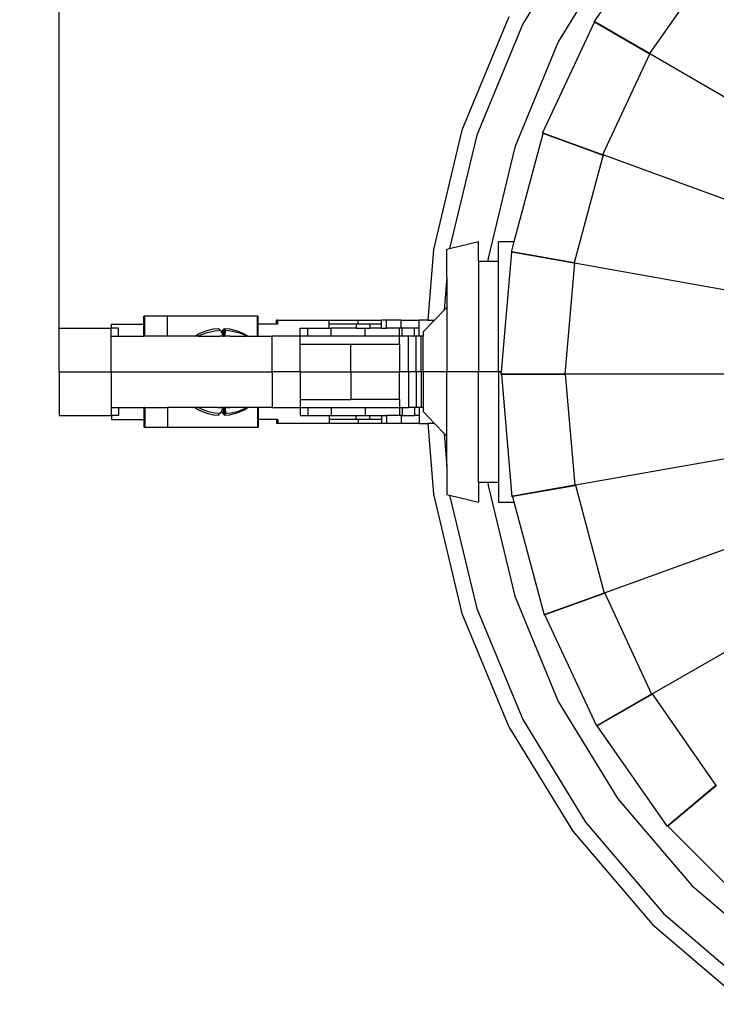
# Model space of a CAD drawing. Units: millimetres. Extents: x 157 to 3126, y -4 to 798.
# Drawn here: x 2469 to 2645, y 248 to 496 of the extents above; entities that cross this region are included whole.
import ezdxf

# ---------------------------------------------------------------- set-up
doc = ezdxf.new("R2010")
doc.units = ezdxf.units.MM
doc.styles.get("Standard").update_dxf_attribs({"font": 'arial.ttf'})
doc.dimstyles.get("Standard").update_dxf_attribs({"dimtxt": 25, "dimasz": 20, "dimexe": 0.18, "dimexo": 0.0625, "dimgap": 0.09, "dimtad": 1, "dimdec": 0, "dimzin": 0, "dimdsep": 46, "dimtxsty": 'Standard', "dimblk": 'OBLIQUE', "dimcen": 0.09, "dimadec": 0, "dimazin": 0, "dimtfac": 1, "dimtdec": 0, "dimtofl": 0, "dimtmove": 0, "dimatfit": 3, "dimldrblk": 'OBLIQUE', "dimfxl": 1, "dimtolj": 1, "dimtzin": 0, "dimarcsym": 0})

# ---------------------------------------------------------------- blocks, each defined once
blk = doc.blocks.new('_Oblique')
at = {"color": 0, "linetype": 'ByBlock', "lineweight": -2}
blk.add_line((-0.5, -0.5), (0.5, 0.5), dxfattribs=at)
blk = doc.blocks.new('*D14')
at = {"color": 0, "lineweight": -2, "transparency": 16777216}
for p, q in [((2479.12, 407.54), (2479.12, 639.84)), ((2479.12, 639.66), (3057.19, 639.66)), ((3057.19, 407.54), (3057.19, 639.84))]:
    blk.add_line(p, q, dxfattribs=at)
at = {"layer": 'Defpoints', "color": 0, "transparency": 16777216}
for p in [(3057.19, 639.66), (2479.12, 407.48), (3057.19, 407.48)]:
    blk.add_point(p, dxfattribs=at)
at = {"color": 0, "lineweight": -2, "transparency": 16777216, "xscale": 20, "yscale": 20, "zscale": 20, "rotation": 180}
blk.add_blockref('_Oblique', (2479.12, 639.66), dxfattribs=at)
at = {"color": 0, "lineweight": -2, "transparency": 16777216, "xscale": 20, "yscale": 20, "zscale": 20}
blk.add_blockref('_Oblique', (3057.19, 639.66), dxfattribs=at)
at = {"color": 0, "transparency": 16777216, "insert": (2768.15, 652.51), "char_height": 25, "attachment_point": 5}
blk.add_mtext('\\A1;578', dxfattribs=at)

msp = doc.modelspace()

# ---------------------------------------------------------------- linework, layer by layer
for p, q in [((2611.89, 521.01), (2596.05, 495.17)), ((2614.03, 495.7), (2631.81, 521.03)), ((2620, 515.12), (2604.99, 490.62)), ((2644.14, 510.78), (2627.97, 487.75)), ((2592.54, 496.96), (2580.7, 468.39)), ((2596.05, 495.17), (2584.45, 467.17)), ((2601.05, 467.6), (2614.16, 495.63)), ((2614.03, 495.7), (2614.16, 495.63)), ((2614.16, 495.63), (2614.2, 495.71)), ((2627.91, 487.67), (2614.16, 495.63)), ((2627.97, 487.75), (2614.2, 495.71)), ((2604.99, 490.62), (2593.99, 464.07)), ((2628.08, 487.68), (2616.16, 462.18)), ((2627.97, 487.75), (2627.91, 487.67)), ((2628.08, 487.68), (2627.97, 487.75)), ((2628.08, 487.68), (2657.19, 470.83)), ((2580.7, 468.39), (2573.48, 438.31)), ((2584.45, 467.17), (2577.58, 438.56)), ((2593.86, 440.3), (2601.19, 467.55)), ((2601.05, 467.6), (2601.19, 467.55)), ((2601.19, 467.55), (2601.22, 467.64)), ((2616.12, 462.1), (2601.19, 467.55)), ((2616.16, 462.18), (2601.22, 467.64)), ((2593.99, 464.07), (2587.28, 436.13)), ((2616.29, 462.14), (2608.97, 434.96)), ((2616.16, 462.18), (2616.12, 462.1)), ((2616.29, 462.14), (2616.16, 462.18)), ((2694.66, 433.51), (2616.29, 462.14)), ((2577.58, 438.56), (2584.87, 440.3)), ((2584.87, 435.33), (2584.87, 440.3)), ((2589.87, 440.3), (2593.86, 440.3)), ((2589.87, 435.33), (2589.87, 440.3)), ((2593.15, 437.67), (2593.86, 440.3)), ((2573.48, 438.31), (2572.08, 420.48)), ((2576.87, 438.39), (2577.58, 438.56)), ((2576.87, 431.34), (2576.87, 438.39)), ((2590.63, 407.5), (2593.3, 437.64)), ((2593.15, 437.67), (2593.3, 437.64)), ((2593.3, 437.64), (2593.31, 437.74)), ((2608.94, 434.87), (2593.3, 437.64)), ((2608.97, 434.96), (2593.31, 437.74)), ((2584.87, 435.33), (2587.22, 435.33)), ((2584.87, 435.33), (2584.87, 407.5)), ((2587.28, 436.13), (2587.22, 435.33)), ((2587.22, 435.33), (2589.87, 435.33)), ((2589.87, 407.5), (2589.87, 435.33)), ((2609.1, 434.93), (2606.62, 406.9)), ((2608.97, 434.96), (2608.94, 434.87)), ((2609.1, 434.93), (2608.97, 434.96)), ((2609.1, 434.93), (2691.26, 420.35)), ((2576.87, 431.34), (2576.22, 423.05)), ((2576.87, 431.34), (2576.87, 423.72)), ((2573.73, 420.48), (2576.22, 423.05)), ((2576.22, 423.05), (2576.87, 423.72)), ((2576.87, 423.72), (2576.87, 407.5)), ((2500.72, 421.48), (2500.48, 421.48)), ((2500.48, 419.48), (2500.48, 421.48)), ((2500.72, 419.48), (2500.72, 421.48)), ((2506.39, 421.48), (2500.72, 421.48)), ((2506.39, 416.48), (2506.39, 421.48)), ((2529.13, 421.48), (2506.39, 421.48)), ((2529.13, 416.48), (2529.13, 421.48)), ((2529.13, 421.48), (2529.27, 421.48)), ((2529.27, 419.48), (2529.27, 421.48)), ((2533.9, 419.48), (2533.9, 420.48)), ((2534.28, 420.48), (2533.9, 420.48)), ((2534.28, 419.48), (2534.28, 420.48)), ((2534.28, 420.48), (2547.17, 420.48)), ((2547.17, 419.48), (2547.17, 420.48)), ((2547.17, 420.48), (2554.49, 420.48)), ((2554.49, 419.48), (2554.49, 420.48)), ((2554.49, 420.48), (2560.36, 420.48)), ((2560.36, 419.48), (2560.36, 420.48)), ((2561.66, 420.48), (2560.36, 420.48)), ((2561.66, 418.48), (2561.66, 420.48)), ((2565.36, 420.48), (2561.66, 420.48)), ((2565.36, 418.48), (2565.36, 420.48)), ((2565.36, 420.48), (2569.91, 420.48)), ((2569.91, 416.48), (2569.91, 420.48)), ((2572.08, 420.48), (2569.91, 420.48)), ((2570.87, 417.53), (2573.73, 420.48)), ((2572.08, 420.48), (2573.73, 420.48)), ((2479.12, 407.48), (2479.12, 418.48)), ((2479.12, 418.48), (2492.23, 418.48)), ((2492.23, 416.48), (2492.23, 418.48)), ((2492.31, 418.48), (2492.23, 418.48)), ((2492.31, 418.48), (2492.31, 419.48)), ((2492.31, 419.48), (2500.48, 419.48)), ((2494.02, 418.48), (2492.31, 418.48)), ((2494.02, 416.48), (2494.02, 418.48)), ((2500.48, 416.48), (2500.48, 419.48)), ((2500.76, 419.48), (2500.72, 419.48)), ((2500.72, 416.48), (2500.72, 419.48)), ((2513.39, 416.48), (2514.26, 417.05)), ((2514.26, 417.05), (2516.07, 417.83)), ((2514.53, 416.67), (2516.4, 417.39)), ((2516.07, 417.83), (2518.01, 418.32)), ((2516.4, 417.39), (2518.37, 417.83)), ((2518.01, 418.32), (2519.28, 418.42)), ((2518.37, 417.83), (2519.74, 417.93)), ((2519.28, 418.42), (2519.57, 418.02)), ((2519.74, 417.93), (2519.57, 418.02)), ((2519.74, 417.93), (2520.02, 417.37)), ((2520.3, 417.93), (2520.02, 417.37)), ((2520.02, 417.37), (2520.44, 416.55)), ((2520.43, 418), (2520.3, 417.93)), ((2520.48, 418.04), (2520.43, 418)), ((2520.43, 417.92), (2520.43, 418)), ((2520.43, 417.92), (2520.48, 417.92)), ((2520.44, 416.55), (2520.43, 417.92)), ((2520.76, 418.42), (2520.48, 418.04)), ((2520.48, 417.92), (2520.48, 418.04)), ((2520.48, 416.48), (2520.48, 417.92)), ((2520.76, 418.42), (2522.03, 418.32)), ((2520.83, 418.31), (2520.76, 418.42)), ((2521.04, 418.04), (2520.83, 418.31)), ((2520.83, 416.48), (2520.83, 418.31)), ((2520.93, 416.55), (2521.02, 417.93)), ((2521.02, 417.93), (2521.04, 418)), ((2521.02, 417.93), (2522.38, 417.83)), ((2521.04, 418), (2521.04, 418.04)), ((2522.03, 418.32), (2523.97, 417.83)), ((2522.38, 417.83), (2524.29, 417.39)), ((2523.97, 417.83), (2525.78, 417.05)), ((2524.29, 417.39), (2526.06, 416.67)), ((2525.78, 417.05), (2526.65, 416.48)), ((2529.27, 416.48), (2529.27, 419.48)), ((2533.9, 419.48), (2529.27, 419.48)), ((2534.28, 419.48), (2533.9, 419.48)), ((2539.88, 418.48), (2541.84, 418.48)), ((2539.88, 416.48), (2539.88, 418.48)), ((2541.84, 416.48), (2541.84, 418.48)), ((2541.84, 418.48), (2547.17, 418.48)), ((2547.17, 418.48), (2547.17, 419.48)), ((2554, 419.48), (2547.17, 419.48)), ((2547.17, 418.48), (2547.73, 418.48)), ((2547.73, 416.48), (2547.73, 418.48)), ((2554, 418.48), (2547.73, 418.48)), ((2554, 419.48), (2554, 418.48)), ((2554.49, 419.48), (2554, 419.48)), ((2554, 418.48), (2556.28, 418.48)), ((2557.49, 419.48), (2554.49, 419.48)), ((2556.28, 416.48), (2556.28, 418.48)), ((2556.28, 418.48), (2557.49, 418.48)), ((2557.49, 419.48), (2557.49, 418.48)), ((2560.36, 419.48), (2557.49, 419.48)), ((2560.36, 418.48), (2557.49, 418.48)), ((2560.36, 418.48), (2560.36, 419.48)), ((2560.36, 418.48), (2561.66, 418.48)), ((2564.95, 418.48), (2561.66, 418.48)), ((2564.95, 416.48), (2564.95, 418.48)), ((2565.36, 418.48), (2564.95, 418.48)), ((2565.58, 418.48), (2565.36, 418.48)), ((2565.58, 416.48), (2565.58, 418.48)), ((2568.7, 418.48), (2565.58, 418.48)), ((2569.88, 418.48), (2568.7, 418.48)), ((2568.7, 416.48), (2568.7, 418.48)), ((2569.88, 416.48), (2569.88, 418.48)), ((2570.87, 417.53), (2570.87, 416.48)), ((2492.23, 407.48), (2492.23, 416.48)), ((2492.23, 416.48), (2494.02, 416.48)), ((2494.02, 416.48), (2500.48, 416.48)), ((2500.72, 416.48), (2500.48, 416.48)), ((2506.39, 416.48), (2500.72, 416.48)), ((2513.39, 416.48), (2506.39, 416.48)), ((2514.2, 416.48), (2513.39, 416.48)), ((2514.2, 416.48), (2514.53, 416.67)), ((2514.2, 416.48), (2519.59, 416.48)), ((2519.6, 416.5), (2519.59, 416.48)), ((2520.43, 416.48), (2519.59, 416.48)), ((2519.6, 416.5), (2520.44, 416.55)), ((2520.44, 416.55), (2520.43, 416.48)), ((2520.43, 416.51), (2520.48, 416.48)), ((2520.48, 416.48), (2520.43, 416.48)), ((2520.48, 416.48), (2520.83, 416.48)), ((2520.93, 416.48), (2520.83, 416.48)), ((2520.93, 416.48), (2520.93, 416.55)), ((2520.93, 416.55), (2521.04, 416.54)), ((2521.04, 416.48), (2520.93, 416.48)), ((2521.04, 416.48), (2521.04, 416.54)), ((2521.04, 416.54), (2522.23, 416.48)), ((2522.23, 416.48), (2521.04, 416.48)), ((2522.23, 416.48), (2526.36, 416.48)), ((2526.06, 416.67), (2526.36, 416.48)), ((2526.65, 416.48), (2526.36, 416.48)), ((2526.65, 416.48), (2529.13, 416.48)), ((2529.13, 416.48), (2529.27, 416.48)), ((2529.27, 416.48), (2532.84, 416.48)), ((2532.84, 407.48), (2532.84, 416.48)), ((2539.84, 416.48), (2532.84, 416.48)), ((2539.84, 414.48), (2539.84, 416.48)), ((2539.84, 416.48), (2539.88, 416.48)), ((2541.84, 416.48), (2539.88, 416.48)), ((2547.73, 416.48), (2541.84, 416.48)), ((2556.28, 416.48), (2547.73, 416.48)), ((2564.95, 416.48), (2556.28, 416.48)), ((2564.95, 414.48), (2564.95, 416.48)), ((2565.58, 416.48), (2564.95, 416.48)), ((2567.23, 416.48), (2565.58, 416.48)), ((2567.23, 407.48), (2567.23, 416.48)), ((2568.7, 416.48), (2567.23, 416.48)), ((2569.15, 416.48), (2568.7, 416.48)), ((2569.15, 407.48), (2569.15, 416.48)), ((2569.88, 416.48), (2569.15, 416.48)), ((2569.91, 416.48), (2569.88, 416.48)), ((2570.44, 416.48), (2569.91, 416.48)), ((2570.44, 407.48), (2570.44, 416.48)), ((2570.87, 416.48), (2570.44, 416.48)), ((2570.89, 407.5), (2570.87, 416.48)), ((2539.84, 407.48), (2539.84, 414.48)), ((2539.84, 414.48), (2552.68, 414.48)), ((2552.68, 407.48), (2552.68, 414.48)), ((2552.68, 414.48), (2564.95, 414.48)), ((2564.95, 414.48), (2564.95, 407.48)), ((2479.12, 407.48), (2479.12, 396.48)), ((2479.12, 407.48), (2492.23, 407.48)), ((2492.23, 407.48), (2492.23, 398.48)), ((2492.23, 407.48), (2532.84, 407.48)), ((2532.84, 407.48), (2532.84, 398.48)), ((2539.84, 407.48), (2532.84, 407.48)), ((2539.84, 407.48), (2539.84, 400.48)), ((2539.84, 407.48), (2552.68, 407.48)), ((2552.68, 407.48), (2552.68, 400.48)), ((2552.68, 407.48), (2564.95, 407.48)), ((2564.95, 400.48), (2564.95, 407.48)), ((2567.23, 407.48), (2564.95, 407.48)), ((2567.23, 407.48), (2567.23, 398.48)), ((2569.15, 407.48), (2567.23, 407.48)), ((2569.15, 407.48), (2569.15, 398.48)), ((2570.44, 407.48), (2569.15, 407.48)), ((2570.89, 407.5), (2570.44, 407.48)), ((2570.44, 407.48), (2570.44, 398.48)), ((2570.89, 407.46), (2570.87, 398.48)), ((2576.87, 407.5), (2570.89, 407.5)), ((2570.89, 407.5), (2570.89, 407.46)), ((2576.87, 407.46), (2570.89, 407.46)), ((2584.87, 407.5), (2576.87, 407.5)), ((2576.87, 407.46), (2576.87, 407.5)), ((2584.87, 407.46), (2576.87, 407.46)), ((2576.87, 391.24), (2576.87, 407.46)), ((2589.87, 407.5), (2584.87, 407.5)), ((2584.87, 407.46), (2584.87, 407.5)), ((2589.87, 407.46), (2584.87, 407.46)), ((2584.87, 379.63), (2584.87, 407.46)), ((2590.63, 407.5), (2589.87, 407.5)), ((2589.87, 407.5), (2589.87, 407.46)), ((2590.62, 407.46), (2589.87, 407.46)), ((2589.87, 407.46), (2589.87, 379.63)), ((2590.57, 406.82), (2590.62, 407.46)), ((2590.62, 407.46), (2590.63, 407.5)), ((2590.57, 406.82), (2590.72, 406.82)), ((2590.72, 406.82), (2590.71, 406.92)), ((2606.62, 406.9), (2590.71, 406.92)), ((2606.61, 406.8), (2590.72, 406.82)), ((2593.38, 375.99), (2590.72, 406.82)), ((2606.62, 406.9), (2606.61, 406.8)), ((2606.75, 406.9), (2606.62, 406.9)), ((2606.75, 406.9), (2609.17, 378.86)), ((2690.19, 406.8), (2606.75, 406.9)), ((2539.84, 400.48), (2539.84, 398.48)), ((2539.84, 400.48), (2552.68, 400.48)), ((2564.95, 400.48), (2552.68, 400.48)), ((2564.95, 400.48), (2564.95, 398.48)), ((2492.23, 398.48), (2492.23, 396.48)), ((2492.23, 398.48), (2494.02, 398.48)), ((2494.02, 398.48), (2494.02, 396.48)), ((2494.02, 398.48), (2500.48, 398.48)), ((2500.48, 398.48), (2500.48, 395.48)), ((2500.72, 398.48), (2500.48, 398.48)), ((2500.72, 398.48), (2500.72, 395.48)), ((2500.72, 398.48), (2506.39, 398.48)), ((2506.39, 398.48), (2506.39, 393.48)), ((2513.39, 398.48), (2506.39, 398.48)), ((2513.39, 398.48), (2514.26, 397.91)), ((2514.2, 398.48), (2513.39, 398.48)), ((2514.2, 398.48), (2514.53, 398.29)), ((2519.11, 398.48), (2514.2, 398.48)), ((2514.26, 397.91), (2516.07, 397.12)), ((2514.53, 398.29), (2516.4, 397.57)), ((2516.4, 397.57), (2518.37, 397.13)), ((2519.11, 398.48), (2519.59, 398.48)), ((2519.11, 398.48), (2519.62, 398.45)), ((2519.59, 398.48), (2519.62, 398.45)), ((2520.43, 398.48), (2519.59, 398.48)), ((2519.62, 398.45), (2520.44, 398.41)), ((2519.74, 397.03), (2520.02, 397.58)), ((2520.02, 397.58), (2520.44, 398.41)), ((2520.3, 397.03), (2520.02, 397.58)), ((2520.43, 398.48), (2520.48, 398.48)), ((2520.43, 398.45), (2520.48, 398.48)), ((2520.44, 398.41), (2520.43, 398.48)), ((2520.43, 398.48), (2520.43, 398.45)), ((2520.43, 398.45), (2520.44, 398.41)), ((2520.44, 398.41), (2520.43, 397.04)), ((2520.48, 398.48), (2520.48, 397.04)), ((2520.83, 398.48), (2520.48, 398.48)), ((2520.83, 398.48), (2520.83, 396.64)), ((2520.93, 398.48), (2520.83, 398.48)), ((2520.93, 398.48), (2520.93, 398.41)), ((2521.04, 398.48), (2520.93, 398.48)), ((2520.93, 398.41), (2521.02, 397.03)), ((2520.93, 398.41), (2521.04, 398.41)), ((2521.04, 398.48), (2521.04, 398.41)), ((2521.04, 398.41), (2522.23, 398.48)), ((2522.23, 398.48), (2521.04, 398.48)), ((2526.36, 398.48), (2522.23, 398.48)), ((2522.38, 397.13), (2524.29, 397.57)), ((2523.97, 397.12), (2525.78, 397.91)), ((2524.29, 397.57), (2526.06, 398.29)), ((2525.78, 397.91), (2526.65, 398.48)), ((2526.06, 398.29), (2526.36, 398.48)), ((2526.65, 398.48), (2526.36, 398.48)), ((2529.13, 398.48), (2526.65, 398.48)), ((2529.13, 398.48), (2529.13, 393.48)), ((2529.27, 398.48), (2529.13, 398.48)), ((2529.27, 398.48), (2529.27, 395.48)), ((2532.84, 398.48), (2529.27, 398.48)), ((2532.84, 398.48), (2539.84, 398.48)), ((2539.84, 398.48), (2539.88, 398.48)), ((2539.88, 398.48), (2539.88, 396.48)), ((2539.88, 398.48), (2541.84, 398.48)), ((2541.84, 398.48), (2541.84, 396.48)), ((2541.84, 398.48), (2547.73, 398.48)), ((2547.73, 398.48), (2547.73, 396.48)), ((2547.73, 398.48), (2556.28, 398.48)), ((2556.28, 398.48), (2556.28, 396.48)), ((2556.28, 398.48), (2564.95, 398.48)), ((2564.95, 398.48), (2564.95, 396.48)), ((2564.95, 398.48), (2565.58, 398.48)), ((2565.58, 398.48), (2565.58, 396.48)), ((2565.58, 398.48), (2567.23, 398.48)), ((2568.7, 398.48), (2567.23, 398.48)), ((2568.7, 398.48), (2568.7, 396.48)), ((2569.15, 398.48), (2568.7, 398.48)), ((2569.88, 398.48), (2569.15, 398.48)), ((2569.88, 398.48), (2569.88, 396.48)), ((2569.91, 398.48), (2569.88, 398.48)), ((2569.91, 398.48), (2569.91, 394.48)), ((2570.44, 398.48), (2569.91, 398.48)), ((2570.87, 398.48), (2570.44, 398.48)), ((2570.87, 398.48), (2570.87, 397.43)), ((2570.87, 397.43), (2573.73, 394.48)), ((2479.12, 396.48), (2492.23, 396.48)), ((2492.31, 396.48), (2492.23, 396.48)), ((2492.31, 396.48), (2492.31, 395.48)), ((2494.02, 396.48), (2492.31, 396.48)), ((2492.31, 395.48), (2500.48, 395.48)), ((2500.48, 395.48), (2500.48, 393.48)), ((2500.72, 395.48), (2500.76, 395.48)), ((2500.72, 395.48), (2500.72, 393.48)), ((2516.07, 397.12), (2518.01, 396.64)), ((2518.01, 396.64), (2519.28, 396.54)), ((2518.37, 397.13), (2519.74, 397.03)), ((2519.28, 396.54), (2519.56, 396.92)), ((2519.56, 396.92), (2519.62, 396.96)), ((2519.62, 396.96), (2519.74, 397.03)), ((2520.43, 396.96), (2520.3, 397.03)), ((2520.43, 397.04), (2520.48, 397.04)), ((2520.43, 397.04), (2520.43, 396.96)), ((2520.48, 396.92), (2520.43, 396.96)), ((2520.48, 397.04), (2520.48, 396.92)), ((2520.76, 396.54), (2520.48, 396.92)), ((2520.76, 396.54), (2522.03, 396.64)), ((2520.83, 396.64), (2520.76, 396.54)), ((2521.04, 396.92), (2520.83, 396.64)), ((2521.02, 397.03), (2522.38, 397.13)), ((2521.02, 397.03), (2521.04, 396.97)), ((2521.04, 396.97), (2521.04, 396.92)), ((2522.03, 396.64), (2523.97, 397.12)), ((2533.9, 395.48), (2529.27, 395.48)), ((2529.27, 395.48), (2529.27, 393.48)), ((2533.9, 395.48), (2533.9, 394.48)), ((2534.28, 395.48), (2533.9, 395.48)), ((2534.28, 395.48), (2534.28, 394.48)), ((2539.88, 396.48), (2541.84, 396.48)), ((2541.84, 396.48), (2547.17, 396.48)), ((2547.17, 396.48), (2547.17, 395.48)), ((2547.17, 396.48), (2547.73, 396.48)), ((2547.17, 395.48), (2547.17, 394.48)), ((2554, 395.48), (2547.17, 395.48)), ((2547.73, 396.48), (2554, 396.48)), ((2554, 395.48), (2554, 396.48)), ((2554, 396.48), (2556.28, 396.48)), ((2554.49, 395.48), (2554, 395.48)), ((2554.49, 395.48), (2554.49, 394.48)), ((2557.49, 395.48), (2554.49, 395.48)), ((2556.28, 396.48), (2557.49, 396.48)), ((2557.49, 395.48), (2557.49, 396.48)), ((2557.49, 396.48), (2560.36, 396.48)), ((2560.36, 395.48), (2557.49, 395.48)), ((2560.36, 396.48), (2560.36, 395.48)), ((2560.36, 396.48), (2561.66, 396.48)), ((2560.36, 395.48), (2560.36, 394.48)), ((2561.66, 396.48), (2561.66, 394.48)), ((2564.95, 396.48), (2561.66, 396.48)), ((2565.36, 396.48), (2564.95, 396.48)), ((2565.36, 396.48), (2565.36, 394.48)), ((2565.58, 396.48), (2565.36, 396.48)), ((2565.58, 396.48), (2568.7, 396.48)), ((2569.88, 396.48), (2568.7, 396.48)), ((2500.72, 393.48), (2500.48, 393.48)), ((2500.72, 393.48), (2506.39, 393.48)), ((2506.39, 393.48), (2529.13, 393.48)), ((2529.13, 393.48), (2529.27, 393.48)), ((2534.28, 394.48), (2533.9, 394.48)), ((2547.17, 394.48), (2534.28, 394.48)), ((2554.49, 394.48), (2547.17, 394.48)), ((2560.36, 394.48), (2554.49, 394.48)), ((2561.66, 394.48), (2560.36, 394.48)), ((2565.36, 394.48), (2561.66, 394.48)), ((2569.91, 394.48), (2565.36, 394.48)), ((2569.91, 394.48), (2572.08, 394.48)), ((2572.08, 394.48), (2573.48, 376.65)), ((2573.73, 394.48), (2572.08, 394.48)), ((2573.73, 394.48), (2576.22, 391.91)), ((2691.49, 393.27), (2609.3, 378.88)), ((2576.22, 391.91), (2576.87, 383.62)), ((2576.22, 391.91), (2576.87, 391.24)), ((2576.87, 383.62), (2576.87, 391.24)), ((2576.87, 383.62), (2576.87, 376.57)), ((2616.68, 351.73), (2695.12, 380.18)), ((2584.87, 379.63), (2587.22, 379.63)), ((2584.87, 379.63), (2584.87, 374.65)), ((2587.22, 379.63), (2587.28, 378.83)), ((2587.22, 379.63), (2589.87, 379.63)), ((2587.28, 378.83), (2593.99, 350.89)), ((2589.87, 379.63), (2589.87, 374.65)), ((2609.17, 378.86), (2593.5, 376.11)), ((2609.18, 378.76), (2593.53, 376.02)), ((2609.3, 378.88), (2609.17, 378.86)), ((2609.17, 378.86), (2609.18, 378.76)), ((2609.3, 378.88), (2616.56, 351.68)), ((2573.48, 376.65), (2580.7, 346.57)), ((2576.87, 376.57), (2577.58, 376.4)), ((2577.58, 376.4), (2584.45, 347.79)), ((2577.58, 376.4), (2584.87, 374.65)), ((2593.38, 375.99), (2593.53, 376.02)), ((2593.53, 376.02), (2593.5, 376.11)), ((2593.89, 374.65), (2593.53, 376.02)), ((2589.87, 374.65), (2593.89, 374.65)), ((2601.5, 346.12), (2593.89, 374.65)), ((2628.67, 326.27), (2700.97, 367.91)), ((2593.99, 350.89), (2604.99, 324.34)), ((2616.56, 351.68), (2601.6, 346.26)), ((2616.58, 351.59), (2601.64, 346.17)), ((2616.68, 351.73), (2616.56, 351.68)), ((2616.56, 351.68), (2616.58, 351.59)), ((2616.68, 351.73), (2616.72, 351.64)), ((2616.72, 351.64), (2628.55, 326.21)), ((2584.45, 347.79), (2596.05, 319.79)), ((2580.7, 346.57), (2592.54, 318)), ((2601.5, 346.12), (2601.64, 346.17)), ((2601.64, 346.17), (2601.6, 346.26)), ((2614.69, 318.12), (2601.64, 346.17)), ((2628.55, 326.21), (2614.76, 318.27)), ((2628.59, 326.12), (2614.82, 318.19)), ((2628.67, 326.27), (2628.55, 326.21)), ((2628.55, 326.21), (2628.59, 326.12)), ((2628.67, 326.27), (2644.78, 303.2)), ((2604.99, 324.34), (2620, 299.84)), ((2592.54, 318), (2608.7, 291.63)), ((2596.05, 319.79), (2611.89, 293.94)), ((2614.69, 318.12), (2614.82, 318.19)), ((2614.82, 318.19), (2614.76, 318.27)), ((2632.54, 292.82), (2614.82, 318.19)), ((2644.78, 303.2), (2632.59, 292.99)), ((2644.84, 303.12), (2632.65, 292.92)), ((2644.89, 303.29), (2644.78, 303.2)), ((2644.78, 303.2), (2644.84, 303.12)), ((2620, 299.84), (2638.66, 277.99)), ((2611.89, 293.94), (2631.57, 270.9)), ((2632.54, 292.82), (2632.65, 292.92)), ((2632.65, 292.92), (2632.59, 292.99)), ((2654.51, 271.02), (2632.65, 292.92)), ((2608.7, 291.63), (2628.78, 268.11)), ((2638.66, 277.99), (2660.52, 259.33)), ((2631.57, 270.9), (2654.62, 251.21)), ((2628.78, 268.11), (2652.3, 248.02))]:
    msp.add_line(p, q)

# ---------------------------------------------------------------- dimensions: what is measured, and where the dimension line sits
dim = msp.add_linear_dim(base=(3057.19, 639.66), p1=(2479.12, 407.48), p2=(3057.19, 407.48), dimstyle='Standard')
dim.commit()
dim.dimension.update_dxf_attribs({"geometry": '*D14', "text_midpoint": (2768.15, 652.51)})

doc.saveas('drawing.dxf')
